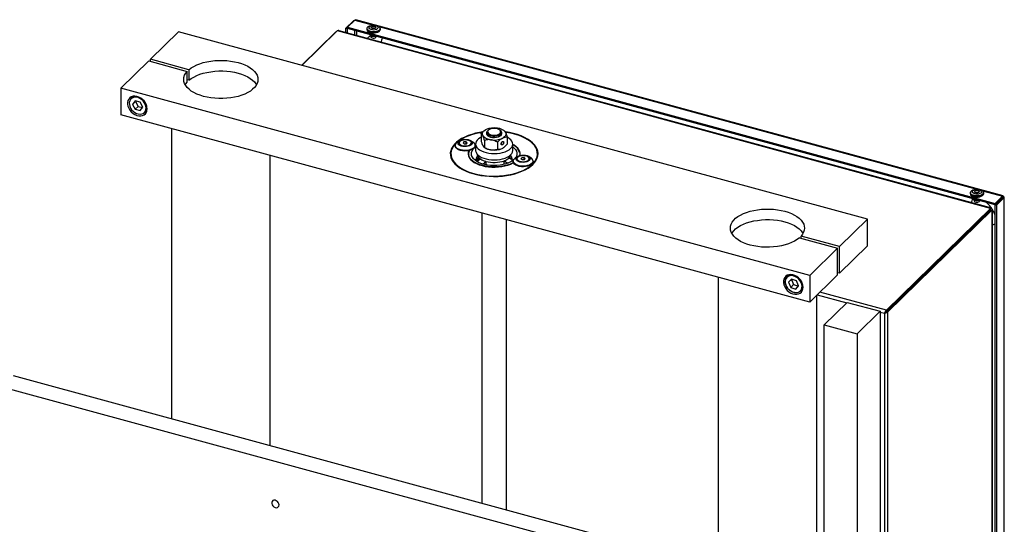
# Model space of a CAD drawing. Units: millimetres. Extents: x 20 to 410, y 10 to 287.
# Drawn here: x 316 to 356, y 147 to 167 of the extents above; entities that cross this region are included whole.
import ezdxf

# ---------------------------------------------------------------- set-up
doc = ezdxf.new("R2010")
doc.units = ezdxf.units.MM

msp = doc.modelspace()

# ---------------------------------------------------------------- linework, layer by layer
at = {"color": 7, "linetype": 'Continuous', "lineweight": 25}
for p, q in [((329.153335, 166.667123), (329.456687, 166.963203)), ((329.209527, 166.706311), (329.512879, 167.002392)), ((329.456687, 166.963203), (329.469235, 166.959793)), ((355.732381, 159.897986), (329.554182, 167.01266)), ((322.384227, 166.519207), (321.25249, 165.414598)), ((350.243398, 158.947682), (322.384227, 166.519207)), ((327.357425, 165.167599), (328.745986, 166.522877)), ((328.799364, 166.560103), (327.369344, 165.164359)), ((328.745986, 166.522877), (328.757905, 166.519637)), ((328.745986, 166.522877), (328.752892, 166.521916)), ((328.758639, 166.520354), (328.752892, 166.521916)), ((328.814214, 166.564683), (328.799364, 166.560103)), ((355.224112, 159.387039), (328.814214, 166.564683)), ((355.229955, 159.40963), (328.879184, 166.571205)), ((329.153335, 166.667123), (329.206401, 166.652701)), ((329.153335, 166.496697), (329.153335, 166.667123)), ((329.209527, 166.655753), (329.206401, 166.652701)), ((329.206401, 166.652701), (329.206401, 166.482275)), ((329.209527, 166.654881), (329.209527, 166.706311)), ((329.209527, 166.706311), (355.408583, 159.58597)), ((355.408583, 159.534539), (329.209527, 166.654881)), ((329.99226, 166.644109), (329.99226, 166.622679)), ((330.002851, 166.670348), (330.001112, 166.656959)), ((330.533408, 166.656959), (330.531669, 166.670348)), ((330.54226, 166.622679), (330.54226, 166.644109)), ((321.182486, 165.346272), (320.05075, 164.241662)), ((321.182486, 165.346272), (322.731877, 164.92518)), ((322.801882, 164.993507), (321.25249, 165.414598)), ((321.25249, 165.327246), (321.25249, 165.414598)), ((322.731877, 164.496597), (322.731877, 164.92518)), ((322.801882, 164.993507), (322.801882, 164.564923)), ((322.801882, 164.564923), (322.731877, 164.583949)), ((347.909921, 156.670137), (320.05075, 164.241662)), ((320.05075, 164.241662), (320.05075, 163.170203)), ((320.546515, 163.921073), (320.455673, 163.832409)), ((320.623795, 163.737878), (320.523832, 163.59242)), ((320.640506, 163.706297), (320.523832, 163.59242)), ((320.828027, 163.684781), (320.623795, 163.737878)), ((320.656386, 163.729405), (320.640506, 163.706297)), ((320.640506, 163.706297), (320.744775, 163.507743)), ((320.523832, 163.59242), (320.628101, 163.393866)), ((320.744775, 163.507743), (320.628101, 163.393866)), ((320.628101, 163.393866), (320.832334, 163.34077)), ((320.744775, 163.507743), (320.916417, 163.46312)), ((320.932297, 163.486227), (320.828027, 163.684781)), ((320.832334, 163.34077), (320.932297, 163.486227)), ((321.014456, 163.259904), (321.105297, 163.348568)), ((347.909921, 155.598678), (320.05075, 163.170203)), ((322.091847, 162.615477), (322.091847, 150.882629)), ((334.767115, 162.545366), (334.762073, 162.541911)), ((334.825134, 162.57838), (334.799888, 162.565478)), ((334.937243, 162.565218), (334.907268, 162.544679)), ((335.288961, 162.63192), (335.254643, 162.63673)), ((335.38688, 162.544679), (335.356904, 162.565218)), ((335.558672, 162.523687), (335.527033, 162.545366)), ((333.745406, 162.122132), (333.655478, 162.060515)), ((334.294961, 162.060515), (334.205034, 162.122132)), ((334.617838, 162.409742), (334.617838, 162.127991)), ((334.683247, 162.344727), (334.692318, 162.327015)), ((334.757728, 162.136595), (334.757728, 161.854844)), ((334.847074, 162.451839), (334.847074, 162.398266)), ((335.005187, 162.164613), (335.039504, 162.159803)), ((335.447074, 162.398266), (335.447074, 162.451839)), ((335.469013, 162.218153), (335.49426, 162.231055)), ((335.6109, 162.451806), (335.601829, 162.469518)), ((335.67631, 162.261387), (335.67631, 161.979636)), ((333.57522, 161.936729), (333.57522, 161.913157)), ((333.72522, 162.037446), (333.72522, 162.024589)), ((333.924643, 162.073653), (333.88905, 162.032991)), ((333.88905, 162.032991), (333.939627, 161.996784)), ((334.010813, 162.078109), (333.924643, 162.073653)), ((333.924643, 162.00751), (333.924643, 162.073653)), ((333.939627, 161.996784), (334.025796, 162.001239)), ((334.061389, 162.041902), (334.010813, 162.078109)), ((334.010813, 162.000464), (334.010813, 162.078109)), ((334.025796, 162.001239), (334.061389, 162.041902)), ((334.22522, 162.024589), (334.22522, 162.037446)), ((334.374465, 161.949376), (334.397074, 161.962023)), ((334.37522, 161.913157), (334.37522, 161.936729)), ((334.397074, 161.991112), (334.397074, 161.733962)), ((334.683247, 161.937572), (334.692318, 161.91986)), ((334.736712, 161.864844), (334.767115, 161.844013)), ((335.005187, 161.757459), (335.039504, 161.752649)), ((335.286963, 162.062418), (335.286963, 161.780667)), ((335.469013, 161.810999), (335.49426, 161.823901)), ((335.527033, 161.844013), (335.49426, 161.823901)), ((335.527033, 161.844013), (335.532437, 161.847716)), ((335.897074, 161.733962), (335.897074, 161.991112)), ((326.091847, 149.795514), (326.091847, 161.528362)), ((333.397074, 161.594672), (333.397074, 161.441779)), ((334.463093, 161.575492), (334.494945, 161.410061)), ((334.588463, 161.392942), (334.591024, 161.378439)), ((335.551094, 161.311594), (335.531388, 161.16283)), ((335.562615, 161.318344), (335.56247, 161.315993)), ((336.089114, 161.485162), (335.999186, 161.423546)), ((336.068928, 161.400477), (336.068928, 161.387619)), ((336.268351, 161.436683), (336.232758, 161.396021)), ((336.232758, 161.396021), (336.283335, 161.359814)), ((336.354521, 161.441139), (336.268351, 161.436683)), ((336.268351, 161.370541), (336.268351, 161.436683)), ((336.283335, 161.359814), (336.369504, 161.36427)), ((336.405097, 161.404932), (336.354521, 161.441139)), ((336.354521, 161.363495), (336.354521, 161.441139)), ((336.369504, 161.36427), (336.405097, 161.404932)), ((336.638669, 161.423546), (336.548742, 161.485162)), ((336.568928, 161.387619), (336.568928, 161.400477)), ((336.897074, 161.441779), (336.897074, 161.594672)), ((334.493425, 161.262395), (334.494075, 161.259179)), ((334.812404, 161.288549), (334.812245, 161.290889)), ((334.831533, 161.148293), (334.816172, 161.287465)), ((335.918928, 161.299759), (335.918928, 161.276187)), ((336.718928, 161.276187), (336.718928, 161.299759)), ((354.402537, 160.009918), (354.402537, 159.988489)), ((354.413128, 160.036158), (354.411389, 160.022769)), ((354.943685, 160.022769), (354.941946, 160.036158)), ((354.952537, 159.988489), (354.952537, 160.009918)), ((355.408583, 159.58597), (355.711935, 159.88205)), ((355.711935, 159.83062), (355.408583, 159.534539)), ((355.41171, 159.530659), (355.715062, 159.82674)), ((355.464775, 159.516237), (355.768127, 159.812318)), ((355.711935, 159.88205), (355.711935, 159.83062)), ((355.715062, 159.82674), (355.768127, 159.812318)), ((355.768127, 159.812318), (355.768127, 134.420512)), ((355.781996, 134.456763), (355.781996, 159.83391)), ((351.020132, 155.273911), (355.225152, 159.37814)), ((351.020132, 155.222481), (355.225152, 159.32671)), ((351.020444, 155.222093), (355.225465, 159.326322)), ((355.225152, 159.37814), (355.224112, 159.387039)), ((355.225152, 159.32671), (355.225152, 159.37814)), ((355.225465, 159.326322), (355.27853, 159.3119)), ((355.225465, 159.326322), (355.23237, 159.325361)), ((355.285435, 159.310939), (355.23237, 159.325361)), ((355.252872, 159.331468), (355.239718, 159.323403)), ((355.301039, 133.770525), (355.301039, 159.320075)), ((355.408583, 159.58597), (355.408583, 159.534539)), ((355.41171, 134.138853), (355.41171, 159.530659)), ((355.41171, 159.530659), (355.464775, 159.516237)), ((355.464775, 159.516237), (355.464775, 134.124431)), ((334.647074, 159.203235), (334.647074, 147.470387)), ((335.647074, 147.198609), (335.647074, 158.931457)), ((350.243398, 158.947682), (349.111661, 157.843072)), ((350.243398, 157.876223), (350.243398, 158.947682)), ((355.27853, 159.3119), (351.073509, 155.207671)), ((355.171681, 159.27452), (355.174278, 159.276362)), ((355.20228, 159.303693), (355.199682, 159.301851)), ((355.285435, 159.310939), (355.27853, 159.3119)), ((355.285435, 133.714787), (355.285435, 159.310939)), ((354.487908, 158.607137), (354.487908, 158.606444)), ((347.492266, 158.195837), (349.041657, 157.774746)), ((349.111661, 157.843072), (347.56227, 158.264164)), ((347.56227, 158.176812), (347.56227, 158.264164)), ((349.041657, 157.774746), (347.909921, 156.670137)), ((349.041657, 156.703287), (349.041657, 157.774746)), ((349.111661, 156.771613), (350.243398, 157.876223)), ((349.111661, 156.771613), (349.111661, 157.843072)), ((344.2023, 156.606329), (344.2023, 144.873481)), ((347.079058, 156.710096), (346.988217, 156.621432)), ((347.173425, 156.531056), (347.057057, 156.399999)), ((347.376976, 156.459404), (347.173425, 156.531056)), ((347.18528, 156.526883), (347.17373, 156.513876)), ((347.909921, 155.598678), (349.041657, 156.703287)), ((347.909921, 156.670137), (347.909921, 155.598678)), ((349.111661, 156.771613), (349.041657, 156.790639)), ((347.17373, 156.513876), (347.057057, 156.399999)), ((347.057057, 156.399999), (347.14424, 156.19729)), ((347.260913, 156.311167), (347.14424, 156.19729)), ((347.14424, 156.19729), (347.347791, 156.125638)), ((347.17373, 156.513876), (347.260913, 156.311167)), ((347.260913, 156.311167), (347.45261, 156.243688)), ((347.347791, 156.125638), (347.464159, 156.256695)), ((347.464159, 156.256695), (347.376976, 156.459404)), ((347.547, 156.048927), (347.637841, 156.137591)), ((348.2023, 143.786367), (348.2023, 155.884049)), ((349.432438, 155.588942), (348.499048, 154.677924)), ((349.432438, 155.588942), (350.759066, 155.228394)), ((350.759066, 155.228394), (349.825675, 154.317376)), ((350.759066, 155.228394), (350.759066, 143.091493)), ((350.938398, 155.152173), (350.961495, 155.174716)), ((350.961495, 155.174716), (350.974372, 155.186181)), ((351.020132, 155.273911), (351.020132, 155.222481)), ((351.073509, 155.207671), (351.020444, 155.222093)), ((348.499048, 143.705717), (348.499048, 154.677924)), ((348.499048, 154.677924), (349.825675, 154.317376)), ((349.825675, 154.317376), (349.825675, 143.345169)), ((351.085328, 143.002822), (315.708604, 152.617458)), ((350.618633, 142.547313), (315.241908, 152.161949))]:
    msp.add_line(p, q, dxfattribs=at)
at = {"color": 8, "linetype": 'Continuous', "lineweight": 25}
for p, q in [((329.512879, 167.002392), (330.265965, 166.79772)), ((329.509753, 166.39983), (329.509753, 166.573287)), ((329.590819, 166.377798), (329.590819, 166.551254)), ((330.486748, 166.737716), (354.676242, 160.163529)), ((354.897025, 160.103525), (355.711935, 159.88205)), ((355.689998, 159.80921), (355.689998, 159.802277)), ((354.546571, 158.664394), (354.546571, 158.663701)), ((348.211706, 155.893229), (349.410414, 155.567446)), ((351.020132, 155.273911), (348.327069, 156.005827)), ((350.759066, 155.200912), (350.938398, 155.152173)), ((350.938398, 155.152173), (350.938398, 143.042754)), ((351.073509, 143.006034), (351.073509, 155.207671))]:
    msp.add_line(p, q, dxfattribs=at)
at = {"color": 7, "linetype": 'Continuous', "lineweight": 25, "flags": 128}
for points in [[(330.060833, 166.575652), (330.024858, 166.606085), (330.005403, 166.640277), (330.003793, 166.675897), (330.020138, 166.710518), (330.053324, 166.741781), (330.101089, 166.767554), (330.160179, 166.786082), (330.226566, 166.796102), (330.295726, 166.796932), (330.362946, 166.788513), (330.423646, 166.771421), (330.473688, 166.74682), (330.509662, 166.716387), (330.529117, 166.682195), (330.530727, 166.646575), (330.514382, 166.611954), (330.481196, 166.580692), (330.433431, 166.554918), (330.374341, 166.53639), (330.307954, 166.52637), (330.238794, 166.525541), (330.171574, 166.533959), (330.110875, 166.551051), (330.060833, 166.575652)], [(330.053043, 166.555295), (330.104973, 166.529765), (330.167963, 166.512029), (330.23772, 166.503293), (330.30949, 166.504153), (330.378382, 166.514551), (330.439701, 166.533779), (330.489269, 166.560525), (330.523707, 166.592967), (330.540669, 166.628894), (330.538998, 166.665859), (330.524288, 166.69447)], [(330.053043, 166.533866), (330.104973, 166.508336), (330.167963, 166.490599), (330.23772, 166.481863), (330.30949, 166.482724), (330.378382, 166.493122), (330.439701, 166.512349), (330.489269, 166.539095), (330.523707, 166.571538), (330.540669, 166.607465), (330.54226, 166.622679)], [(330.536658, 166.631948), (330.535698, 166.607726), (330.519045, 166.572452), (330.485232, 166.540599), (330.436566, 166.51434), (330.376362, 166.495462), (330.308722, 166.485253), (330.238257, 166.484408), (330.169769, 166.492985), (330.107924, 166.5104), (330.056938, 166.535465)], [(330.125098, 166.632297), (330.096692, 166.657808), (330.084983, 166.686591), (330.091117, 166.715828), (330.114492, 166.742659), (330.152822, 166.764456), (330.202353, 166.779086), (330.258239, 166.785117), (330.315007, 166.781958), (330.367101, 166.769918), (330.409422, 166.750177), (330.437828, 166.724666), (330.449537, 166.695883), (330.443404, 166.666646), (330.420028, 166.639815), (330.381698, 166.618018), (330.332167, 166.603388), (330.276282, 166.597358), (330.219513, 166.600516), (330.167419, 166.612556), (330.125098, 166.632297)], [(330.1991, 166.669407), (330.183291, 166.684992), (330.180266, 166.702507), (330.190485, 166.719284), (330.212392, 166.732771), (330.242653, 166.740913), (330.276659, 166.742471), (330.309235, 166.737208), (330.33542, 166.725925), (330.351229, 166.71034), (330.354254, 166.692825), (330.344035, 166.676047), (330.322128, 166.662561), (330.291867, 166.654419), (330.257861, 166.652861), (330.225285, 166.658124), (330.1991, 166.669407)], [(330.168679, 166.307205), (330.185962, 166.291147), (330.217194, 166.277689), (330.256049, 166.271411), (330.296611, 166.27327), (330.332704, 166.282981), (330.358834, 166.299067), (330.365611, 166.306868)], [(322.801882, 164.993507), (322.892339, 165.063118), (322.996898, 165.127276), (323.114328, 165.185226), (323.24325, 165.236288), (323.382147, 165.279862), (323.529388, 165.315434), (323.68324, 165.342587), (323.841896, 165.361002), (324.00349, 165.370461), (324.166123, 165.370855), (324.327882, 165.362178), (324.486867, 165.344533), (324.641208, 165.318126), (324.789091, 165.283268), (324.928778, 165.240369), (325.058626, 165.189934), (325.177109, 165.132554), (325.282834, 165.068906), (325.374559, 164.999736), (325.451204, 164.925858), (325.51187, 164.848141), (325.555842, 164.767497), (325.582605, 164.684876), (325.591842, 164.601248), (325.583447, 164.517597), (325.557516, 164.434906), (325.514356, 164.354146), (325.454474, 164.276268), (325.378573, 164.202186), (325.287546, 164.132773), (325.182463, 164.068842), (325.064559, 164.011147), (324.935221, 163.960366), (324.795968, 163.917095), (324.648437, 163.881842), (324.494364, 163.855024), (324.335559, 163.836954), (324.173889, 163.827845), (324.011254, 163.827805), (323.849567, 163.836833), (323.690728, 163.854824), (323.536605, 163.881565), (323.389008, 163.916744), (323.249674, 163.959946), (323.12024, 164.010663), (323.002228, 164.068299), (322.897025, 164.132177), (322.805868, 164.201545), (322.729828, 164.275589), (322.669799, 164.353438), (322.626488, 164.434176), (322.600402, 164.516854), (322.591849, 164.600501), (322.60093, 164.684133), (322.627537, 164.766768), (322.671358, 164.847433), (322.731877, 164.92518)], [(322.801882, 164.564923), (322.892339, 164.634534), (322.996898, 164.698692), (323.114328, 164.756643), (323.24325, 164.807705), (323.382147, 164.851278), (323.529388, 164.88685), (323.68324, 164.914003), (323.841896, 164.932418), (324.00349, 164.941878), (324.166123, 164.942272), (324.327882, 164.933595), (324.486867, 164.915949), (324.641208, 164.889542), (324.789091, 164.854684), (324.928778, 164.811786), (325.058626, 164.76135), (325.177109, 164.703971), (325.282834, 164.640322), (325.374559, 164.571152), (325.451204, 164.497274), (325.51187, 164.419557), (325.532988, 164.384954)], [(322.650707, 164.384954), (322.671358, 164.418849), (322.731877, 164.496597)], [(321.112052, 163.417494), (321.103905, 163.497354), (321.079798, 163.578373), (321.040718, 163.657233), (320.988264, 163.730707), (320.924585, 163.795787), (320.852287, 163.849807), (320.77433, 163.890557), (320.693906, 163.916367), (320.614307, 163.926182), (320.538792, 163.919599), (320.470453, 163.896889), (320.412087, 163.85898), (320.366084, 163.807425), (320.334327, 163.744335), (320.318117, 163.672291), (320.318117, 163.594245), (320.334327, 163.513391), (320.366084, 163.433039), (320.412087, 163.356478), (320.470453, 163.286844), (320.538792, 163.226988), (320.614307, 163.179358), (320.693906, 163.145907), (320.77433, 163.128002), (320.852287, 163.126378), (320.924585, 163.1411), (320.988264, 163.171566), (321.040718, 163.216528), (321.079798, 163.274147), (321.103905, 163.342062), (321.112052, 163.417494)], [(320.455673, 163.832409), (320.475289, 163.8495), (320.532986, 163.882501), (320.600131, 163.899775), (320.673586, 163.900515), (320.749916, 163.884685), (320.825551, 163.853026), (320.896955, 163.807018), (320.96079, 163.748812), (321.014069, 163.68113), (321.054303, 163.607137), (321.07961, 163.530293), (321.088806, 163.454191)], [(321.06854, 163.450807), (321.059689, 163.524055), (321.035331, 163.598018), (320.996606, 163.669236), (320.945325, 163.73438), (320.883884, 163.790403), (320.815157, 163.834685), (320.742359, 163.865157), (320.668891, 163.880394), (320.598191, 163.879682), (320.533563, 163.863056), (320.499096, 163.845808)], [(334.683247, 162.344727), (334.674065, 162.374086), (334.671863, 162.403802), (334.676671, 162.433436), (334.688421, 162.462551), (334.706938, 162.490718), (334.731949, 162.517521), (334.763086, 162.542564), (334.799888, 162.565478)], [(335.38688, 162.544679), (335.40589, 162.529973), (335.435486, 162.494367), (335.44696, 162.45609), (335.439591, 162.417546), (335.413842, 162.381156), (335.371331, 162.349208), (335.314729, 162.323708), (335.247593, 162.306259), (335.174141, 162.297958), (335.098988, 162.299326), (335.026856, 162.310276), (334.962278, 162.330122), (334.909312, 162.357615), (334.871285, 162.391029), (334.850586, 162.428264), (334.848518, 162.46698), (334.865208, 162.504745), (334.899609, 162.539186), (334.907268, 162.544679)], [(334.962184, 162.579954), (334.920256, 162.552038), (334.893785, 162.519484), (334.884576, 162.484511), (334.893255, 162.449501), (334.919232, 162.416842), (334.960735, 162.388758), (335.014938, 162.367163), (335.078145, 162.35353), (335.14605, 162.348787), (335.214024, 162.353257), (335.277436, 162.366636), (335.331964, 162.388012), (335.373892, 162.415928), (335.400362, 162.448482), (335.409572, 162.483456), (335.400892, 162.518465), (335.374916, 162.551125), (335.333412, 162.579209), (335.27921, 162.600803), (335.216003, 162.614436), (335.148098, 162.61918), (335.080124, 162.614709), (335.016712, 162.60133), (334.962184, 162.579954)], [(334.680459, 162.476711), (334.559742, 162.457367), (334.395884, 162.422961), (334.23949, 162.380323), (334.092117, 162.329877), (333.955229, 162.272124), (333.830185, 162.207639), (333.71823, 162.137061), (333.620475, 162.061093), (333.537891, 161.980489), (333.471301, 161.896051), (333.421365, 161.808618), (333.388581, 161.719058), (333.373272, 161.628263), (333.375593, 161.537133), (333.395519, 161.446575), (333.432854, 161.357489), (333.487224, 161.270761), (333.558092, 161.187251), (333.644751, 161.107791), (333.746341, 161.033169), (333.861852, 160.964128), (333.990136, 160.901354), (334.129918, 160.84547), (334.27981, 160.797032), (334.43832, 160.756521), (334.603875, 160.72434), (334.774828, 160.700809), (334.94948, 160.686162), (335.126097, 160.680543), (335.302921, 160.68401), (335.478197, 160.696527), (335.650182, 160.717971), (335.817167, 160.748128), (335.977493, 160.786697), (336.129565, 160.833297), (336.271873, 160.887464), (336.403002, 160.94866), (336.521649, 161.016275), (336.626635, 161.089639), (336.716916, 161.168023), (336.716916, 161.168023)], [(334.663109, 162.460837), (334.58798, 162.448753), (334.423082, 162.415239), (334.265614, 162.373305), (334.117191, 162.323381), (333.979335, 162.26598), (333.853462, 162.20169), (333.740864, 162.131171), (333.642695, 162.055147), (333.559963, 161.974398), (333.493516, 161.889752), (333.444038, 161.802079), (333.412035, 161.712277), (333.397836, 161.621269), (333.401586, 161.529987), (333.423248, 161.43937), (333.462598, 161.350346), (333.519233, 161.263829), (333.592572, 161.180707), (333.681863, 161.101832), (333.786188, 161.028015), (333.904478, 160.960013), (334.035519, 160.898523), (334.177966, 160.844177), (334.330357, 160.797531)], [(333.687756, 162.035523), (333.697928, 162.072269), (333.725524, 162.106557), (333.768808, 162.136233), (333.825063, 162.159433), (333.890752, 162.174699), (333.961748, 162.181071), (334.033591, 162.17815), (334.101767, 162.166118), (334.161991, 162.145732), (334.210479, 162.118273), (334.244185, 162.085466), (334.260991, 162.049372), (334.259841, 162.01226), (334.240808, 161.976461), (334.205086, 161.944224), (334.154921, 161.917576), (334.093465, 161.89819), (334.024579, 161.887285), (333.952591, 161.885546), (333.882026, 161.893082), (333.817316, 161.90942), (333.762527, 161.933532), (333.721104, 161.963905), (333.695647, 161.998629), (333.687756, 162.035523)], [(333.715253, 162.035297), (333.725185, 162.069878), (333.752156, 162.101957), (333.794329, 162.129348), (333.848829, 162.150183), (333.911943, 162.163044), (333.979369, 162.167053), (334.046512, 162.161938), (334.108796, 162.148047), (334.161978, 162.126326), (334.202432, 162.098256), (334.227402, 162.06575), (334.235187, 162.031024), (334.225255, 161.996442), (334.198283, 161.964363), (334.15611, 161.936973), (334.10161, 161.916137), (334.038497, 161.903277), (333.971071, 161.899267), (333.903928, 161.904383), (333.841643, 161.918274), (333.788462, 161.939995), (333.748007, 161.968064), (333.723037, 162.00057), (333.715253, 162.035297)], [(334.077968, 162.154828), (334.012668, 162.164753), (333.944592, 162.165236), (333.878786, 162.156241), (333.820133, 162.138436), (333.772982, 162.113141), (333.74083, 162.082232), (333.726061, 162.048001), (333.729772, 162.012988), (333.751686, 161.979788), (333.790178, 161.950865), (333.842395, 161.928363), (333.904462, 161.913951), (333.971777, 161.908699), (334.039348, 161.912995), (334.102162, 161.926521), (334.155562, 161.948274), (334.195586, 161.97664), (334.219267, 162.009516), (334.224848, 162.044463), (334.211915, 162.07889), (334.181428, 162.110244), (334.135647, 162.136198), (334.077968, 162.154828)], [(334.330357, 160.797531), (334.491129, 160.759066), (334.658631, 160.729175), (334.831146, 160.708165), (335.006902, 160.696251), (335.184097, 160.693557), (335.360912, 160.70011), (335.535533, 160.715842), (335.706168, 160.740591), (335.871065, 160.774105), (336.028534, 160.816039), (336.176957, 160.865963), (336.314812, 160.923365), (336.440685, 160.987654), (336.553284, 161.058173), (336.651453, 161.134197), (336.734185, 161.214946), (336.800631, 161.299592), (336.85011, 161.387265), (336.882113, 161.477067), (336.896312, 161.568075), (336.892561, 161.659357), (336.8709, 161.749975), (336.831549, 161.838999), (336.774914, 161.925516), (336.701575, 162.008638), (336.612285, 162.087512), (336.507959, 162.161329), (336.389669, 162.229331), (336.258629, 162.290821), (336.116182, 162.345168), (335.963791, 162.391813), (335.803019, 162.430278), (335.635516, 162.46017), (335.600686, 162.465183)], [(334.617838, 162.264815), (334.579568, 162.243658), (334.511368, 162.19608), (334.458069, 162.143699), (334.420919, 162.087741), (334.40079, 162.029518), (334.398153, 161.970395), (334.41307, 161.911757), (334.445192, 161.85498), (334.493765, 161.801393), (334.557651, 161.752254), (334.635353, 161.708712), (334.725049, 161.67179), (334.824637, 161.642353), (334.931783, 161.62109), (335.043974, 161.608501), (335.158583, 161.604879)], [(335.436546, 162.357694), (335.407861, 162.321892), (335.36279, 162.290888), (335.304164, 162.266632), (335.235668, 162.250646), (335.161606, 162.243936), (335.08663, 162.246924), (335.015452, 162.25942), (334.952544, 162.280641), (334.901859, 162.309253), (334.866582, 162.343458), (334.84893, 162.381106), (334.847074, 162.398266)], [(335.158583, 161.604879), (335.272921, 161.61031), (335.38431, 161.624667), (335.490138, 161.647613), (335.587925, 161.678611), (335.675379, 161.716933), (335.75045, 161.761682), (335.811378, 161.811808), (335.856736, 161.866137), (335.885459, 161.923396), (335.896876, 161.982241), (335.890718, 162.041295), (335.867129, 162.099172), (335.826663, 162.154517), (335.770268, 162.206031), (335.699266, 162.252508), (335.678339, 162.26377)], [(335.447074, 162.398266), (335.447043, 162.396046), (335.436546, 162.357694)], [(335.6109, 162.451806), (335.620082, 162.422447), (335.622285, 162.392731), (335.617476, 162.363097), (335.605726, 162.333982), (335.587209, 162.305815), (335.562198, 162.279012), (335.531062, 162.253969), (335.49426, 162.231055)], [(336.716916, 161.168023), (336.791595, 161.250646), (336.849931, 161.336689), (336.891343, 161.425295), (336.915419, 161.515585), (336.921921, 161.606661), (336.910784, 161.697618), (336.882118, 161.787552), (336.836208, 161.875568), (336.773511, 161.960794), (336.69465, 162.04238), (336.600408, 162.119517), (336.491723, 162.191437), (336.369673, 162.257427), (336.235473, 162.31683), (336.090456, 162.369056), (335.936063, 162.413586), (335.773829, 162.449977), (335.605366, 162.477868), (335.596275, 162.479106)], [(334.294961, 162.060515), (334.32121, 162.040111), (334.356271, 161.999386), (334.373514, 161.955732), (334.372134, 161.91119), (334.352195, 161.867841), (334.314628, 161.827714), (334.261192, 161.792684), (334.194383, 161.764389), (334.117327, 161.744153), (334.033626, 161.732922), (333.947194, 161.73122), (333.862072, 161.739128), (333.782241, 161.756275), (333.711433, 161.78186), (333.65296, 161.814687), (333.609556, 161.85322), (333.583249, 161.895658), (333.575271, 161.940016), (333.575271, 161.940016)], [(334.37522, 161.913157), (334.372134, 161.887617), (334.352195, 161.844269), (334.314628, 161.804142), (334.261192, 161.769112), (334.194383, 161.740817), (334.117327, 161.720581), (334.033626, 161.70935), (333.947194, 161.707648), (333.862072, 161.715556), (333.782241, 161.732703), (333.711433, 161.758288), (333.65296, 161.791115), (333.609556, 161.829648), (333.583249, 161.872086), (333.575271, 161.916444), (333.575271, 161.916444)], [(334.126835, 161.722514), (334.123248, 161.714667), (334.101597, 161.644813), (334.097834, 161.574101), (334.112023, 161.503741), (334.143923, 161.434936), (334.192987, 161.368865), (334.258376, 161.306658), (334.33897, 161.249378), (334.433391, 161.198007), (334.540024, 161.153422), (334.657044, 161.116388)], [(334.129671, 161.692553), (334.130871, 161.695805), (334.144185, 161.726424)], [(334.542733, 161.235807), (334.451642, 161.282618), (334.374087, 161.335503), (334.311577, 161.393433), (334.26533, 161.455279), (334.236244, 161.519839), (334.224887, 161.585855), (334.231479, 161.652042), (334.255892, 161.717113), (334.297651, 161.779801), (334.355943, 161.838886), (334.397074, 161.871177)], [(334.397074, 161.973146), (334.376906, 161.962246), (334.372685, 161.959885)], [(334.397074, 161.733962), (334.398153, 161.713245), (334.41307, 161.654607), (334.445192, 161.59783), (334.493765, 161.544243), (334.557651, 161.495103), (334.635353, 161.451562), (334.725049, 161.41464), (334.824637, 161.385203), (334.931783, 161.36394), (335.043974, 161.35135), (335.158583, 161.347729)], [(335.158583, 161.347729), (335.272921, 161.35316), (335.38431, 161.367517), (335.490138, 161.390463), (335.587925, 161.421461), (335.675379, 161.459783), (335.75045, 161.504532), (335.811378, 161.554658), (335.856736, 161.608987), (335.885459, 161.666246), (335.896876, 161.725091), (335.897074, 161.733962)], [(335.428397, 161.99382), (335.43245, 162.020492), (335.44399, 162.047247), (335.461263, 162.070009), (335.481636, 162.085314), (335.50201, 162.090833), (335.519282, 162.085723), (335.530823, 162.070765), (335.534876, 162.048234), (335.530823, 162.021561), (335.519282, 161.994807), (335.50201, 161.972045), (335.481636, 161.956739), (335.461263, 161.951221), (335.44399, 161.95633), (335.43245, 161.971289), (335.428397, 161.99382)], [(336.18914, 161.528317), (336.192551, 161.544531), (336.196314, 161.615243), (336.182124, 161.685603), (336.150224, 161.754408), (336.10116, 161.820479), (336.035772, 161.882686), (335.955177, 161.939966), (335.897074, 161.973146)], [(335.897074, 161.871177), (335.953279, 161.825438), (336.007791, 161.765404), (336.045549, 161.702047), (336.06582, 161.6366), (336.068208, 161.570336), (336.052668, 161.504547), (336.019501, 161.440511), (336.015623, 161.434808)], [(334.468919, 161.191976), (334.372666, 161.24101), (334.289662, 161.296096), (334.221329, 161.356291), (334.168836, 161.420564), (334.133081, 161.487817), (334.118674, 161.534568)], [(334.494176, 161.259127), (334.492176, 161.273977), (334.497023, 161.300338), (334.512069, 161.326031), (334.536331, 161.349377), (334.568223, 161.368849), (334.605658, 161.383174)], [(334.574049, 161.371583), (334.538797, 161.377379), (334.508572, 161.390792), (334.495038, 161.409603), (334.494945, 161.410061)], [(335.927082, 161.341145), (335.903201, 161.32263), (335.822332, 161.271079), (335.728319, 161.225826), (335.622993, 161.187752), (335.508404, 161.157599), (335.386782, 161.135952), (335.260495, 161.123234), (335.131999, 161.119692), (335.003797, 161.125395), (334.878384, 161.140232), (334.758201, 161.163914), (334.645586, 161.195981), (334.542733, 161.235807)], [(335.741797, 161.424744), (335.781168, 161.41323), (335.816325, 161.396211), (335.844968, 161.374801), (335.865224, 161.350399), (335.875769, 161.324602), (335.876726, 161.304084)], [(336.718877, 161.296472), (336.708154, 161.252267), (336.679232, 161.210283), (336.633462, 161.172483), (336.572985, 161.140634), (336.500628, 161.116226), (336.419775, 161.100399), (336.334207, 161.093895), (336.247925, 161.097016), (336.164962, 161.109617), (336.089199, 161.131109), (336.024177, 161.160487), (335.972938, 161.196378), (335.937877, 161.237102), (335.920633, 161.280756), (335.922013, 161.325299), (335.941953, 161.368647), (335.979519, 161.408775), (335.999186, 161.423546)], [(336.606391, 161.393828), (336.596219, 161.357082), (336.568624, 161.322794), (336.525339, 161.293118), (336.469085, 161.269918), (336.403396, 161.254652), (336.332399, 161.24828), (336.260556, 161.251201), (336.192381, 161.263233), (336.132157, 161.283619), (336.083668, 161.311078), (336.049962, 161.343885), (336.033156, 161.379979), (336.034306, 161.417091), (336.05334, 161.45289), (336.089062, 161.485127), (336.139227, 161.511775), (336.200683, 161.531161), (336.269569, 161.542066), (336.341556, 161.543805), (336.412122, 161.536269), (336.476832, 161.519931), (336.53162, 161.495819), (336.573044, 161.465446), (336.598501, 161.430722), (336.606391, 161.393828)], [(336.578895, 161.394054), (336.568963, 161.359473), (336.541991, 161.327394), (336.499818, 161.300003), (336.445318, 161.279168), (336.382205, 161.266307), (336.314779, 161.262298), (336.247636, 161.267413), (336.185351, 161.281304), (336.13217, 161.303025), (336.091715, 161.331095), (336.066745, 161.363601), (336.058961, 161.398327), (336.068893, 161.432909), (336.095864, 161.464988), (336.138037, 161.492378), (336.192537, 161.513214), (336.255651, 161.526074), (336.323077, 161.530084), (336.39022, 161.524968), (336.452504, 161.511077), (336.505686, 161.489356), (336.54614, 161.461287), (336.57111, 161.428781), (336.578895, 161.394054)], [(336.21618, 161.283094), (336.281479, 161.27317), (336.349556, 161.272687), (336.415361, 161.281682), (336.474015, 161.299487), (336.521166, 161.324782), (336.553318, 161.355691), (336.568086, 161.389922), (336.564376, 161.424935), (336.542462, 161.458135), (336.503969, 161.487058), (336.451753, 161.50956), (336.389685, 161.523971), (336.32237, 161.529224), (336.2548, 161.524928), (336.191985, 161.511402), (336.138586, 161.489649), (336.098561, 161.461283), (336.07488, 161.428407), (336.069299, 161.393459), (336.082232, 161.359032), (336.11272, 161.327679), (336.1585, 161.301725), (336.21618, 161.283094)], [(336.182068, 161.596498), (336.180213, 161.562719), (336.172868, 161.523732)], [(335.924268, 161.242635), (335.833745, 161.195822), (335.72679, 161.153072), (335.609915, 161.117878), (335.485122, 161.090843), (335.354544, 161.072427), (335.220417, 161.062948), (335.085034, 161.062566), (334.950713, 161.071289), (334.819752, 161.088967), (334.694391, 161.115298), (334.576776, 161.149831), (334.468919, 161.191976)], [(334.657044, 161.116388), (334.782448, 161.087537), (334.91409, 161.067363), (335.04972, 161.056212), (335.187015, 161.054274), (335.323626, 161.061582), (335.457217, 161.078011), (335.585501, 161.103281), (335.706284, 161.136959), (335.817498, 161.178468), (335.917241, 161.227099), (335.927794, 161.233052)], [(336.718877, 161.2729), (336.708154, 161.228695), (336.679232, 161.186711), (336.633462, 161.148911), (336.572985, 161.117062), (336.500628, 161.092654), (336.419775, 161.076827), (336.334207, 161.070322), (336.247925, 161.073444), (336.164962, 161.086045), (336.089199, 161.107537), (336.024177, 161.136915), (335.972938, 161.172806), (335.937877, 161.21353), (335.920633, 161.257184), (335.918928, 161.276187)], [(354.471109, 159.941462), (354.435135, 159.971895), (354.41568, 160.006087), (354.41407, 160.041707), (354.430415, 160.076328), (354.463601, 160.107591), (354.511366, 160.133364), (354.570456, 160.151892), (354.636843, 160.161912), (354.706003, 160.162741), (354.773223, 160.154323), (354.833922, 160.137231), (354.883964, 160.11263), (354.919939, 160.082197), (354.939394, 160.048005), (354.941003, 160.012385), (354.924659, 159.977764), (354.891473, 159.946502), (354.843707, 159.920728), (354.784618, 159.9022), (354.718231, 159.89218), (354.649071, 159.891351), (354.581851, 159.899769), (354.521151, 159.916861), (354.471109, 159.941462)], [(354.535374, 159.998107), (354.506969, 160.023617), (354.49526, 160.0524), (354.501393, 160.081638), (354.524769, 160.108469), (354.563099, 160.130266), (354.61263, 160.144896), (354.668515, 160.150926), (354.725283, 160.147767), (354.777378, 160.135728), (354.819699, 160.115987), (354.848105, 160.090476), (354.859814, 160.061693), (354.85368, 160.032456), (354.830305, 160.005625), (354.791975, 159.983828), (354.742443, 159.969198), (354.686558, 159.963167), (354.62979, 159.966326), (354.577696, 159.978366), (354.535374, 159.998107)], [(354.46332, 159.921105), (354.51525, 159.895575), (354.57824, 159.877838), (354.647997, 159.869102), (354.719767, 159.869963), (354.788659, 159.880361), (354.849978, 159.899588), (354.899546, 159.926334), (354.933984, 159.958777), (354.950946, 159.994704), (354.949275, 160.031668), (354.934554, 160.060295)], [(354.46332, 159.899675), (354.51525, 159.874146), (354.57824, 159.856409), (354.647997, 159.847673), (354.719767, 159.848534), (354.788659, 159.858932), (354.849978, 159.878159), (354.899546, 159.904905), (354.933984, 159.937347), (354.950946, 159.973275), (354.952537, 159.988489)], [(354.946934, 159.997757), (354.945975, 159.973536), (354.929321, 159.938262), (354.895509, 159.906409), (354.846843, 159.880149), (354.786638, 159.861272), (354.718999, 159.851063), (354.648534, 159.850218), (354.580045, 159.858795), (354.518201, 159.876209), (354.467214, 159.901275)], [(354.609377, 160.035217), (354.593568, 160.050802), (354.590543, 160.068317), (354.600762, 160.085094), (354.622669, 160.098581), (354.652929, 160.106723), (354.686936, 160.108281), (354.719511, 160.103018), (354.745697, 160.091735), (354.761505, 160.076149), (354.76453, 160.058635), (354.754312, 160.041857), (354.732404, 160.028371), (354.702144, 160.020229), (354.668138, 160.018671), (354.635562, 160.023934), (354.609377, 160.035217)], [(347.492266, 158.195837), (347.401808, 158.126226), (347.29725, 158.062069), (347.179819, 158.004118), (347.050897, 157.953056), (346.912, 157.909483), (346.76476, 157.87391), (346.610907, 157.846757), (346.452252, 157.828343), (346.290658, 157.818883), (346.128025, 157.818489), (345.966265, 157.827166), (345.80728, 157.844812), (345.652939, 157.871218), (345.505056, 157.906076), (345.365369, 157.948975), (345.235521, 157.99941), (345.117038, 158.05679), (345.011313, 158.120439), (344.919589, 158.189608), (344.842943, 158.263486), (344.782278, 158.341204), (344.738305, 158.421847), (344.711543, 158.504468), (344.702305, 158.588096), (344.710701, 158.671747), (344.736631, 158.754438), (344.779791, 158.835198), (344.839674, 158.913076), (344.915574, 158.987158), (345.006601, 159.056572), (345.111684, 159.120502), (345.229588, 159.178197), (345.358927, 159.228978), (345.49818, 159.27225), (345.64571, 159.307502), (345.799783, 159.33432), (345.958588, 159.35239), (346.120259, 159.361499), (346.282893, 159.36154), (346.44458, 159.352511), (346.603419, 159.334521), (346.757543, 159.307779), (346.905139, 159.2726), (347.044473, 159.229398), (347.173907, 159.178681), (347.291919, 159.121045), (347.397123, 159.057167), (347.48828, 158.987799), (347.56432, 158.913755), (347.624348, 158.835907), (347.66766, 158.755169), (347.693746, 158.67249), (347.702298, 158.588843), (347.693218, 158.505211), (347.666611, 158.422576), (347.62279, 158.341911), (347.56227, 158.264164)], [(354.578956, 159.673015), (354.596238, 159.656957), (354.627471, 159.643499), (354.666326, 159.637221), (354.706887, 159.639079), (354.742981, 159.648791), (354.769111, 159.664877), (354.775888, 159.672678)], [(344.76116, 158.375807), (344.779791, 158.406614), (344.839674, 158.484493), (344.915574, 158.558574), (345.006601, 158.627988), (345.111684, 158.691918), (345.229588, 158.749613), (345.358927, 158.800395), (345.49818, 158.843666), (345.64571, 158.878918), (345.799783, 158.905737), (345.958588, 158.923807), (346.120259, 158.932915), (346.282893, 158.932956), (346.44458, 158.923928), (346.603419, 158.905937), (346.757543, 158.879195), (346.905139, 158.844016), (347.044473, 158.800815), (347.173907, 158.750098), (347.291919, 158.692461), (347.397123, 158.628584), (347.48828, 158.559215), (347.56432, 158.485171), (347.624348, 158.407323), (347.643441, 158.375807)], [(347.644595, 156.206517), (347.636448, 156.286377), (347.612341, 156.367396), (347.573261, 156.446257), (347.520808, 156.519731), (347.457129, 156.58481), (347.38483, 156.63883), (347.306874, 156.67958), (347.226449, 156.70539), (347.14685, 156.715205), (347.071335, 156.708623), (347.002996, 156.685912), (346.94463, 156.648003), (346.898628, 156.596448), (346.866871, 156.533358), (346.850661, 156.461314), (346.850661, 156.383268), (346.866871, 156.302414), (346.898628, 156.222062), (346.94463, 156.145502), (347.002996, 156.075868), (347.071335, 156.016011), (347.14685, 155.968382), (347.226449, 155.93493), (347.306874, 155.917025), (347.38483, 155.915401), (347.457129, 155.930123), (347.520808, 155.960589), (347.573261, 156.005551), (347.612341, 156.06317), (347.636448, 156.131085), (347.644595, 156.206517)], [(347.543559, 156.067864), (347.573215, 156.112573), (347.594922, 156.174863), (347.600996, 156.244329), (347.591154, 156.317724), (347.565857, 156.391616), (347.526286, 156.462549), (347.474292, 156.527208), (347.412307, 156.582567), (347.343228, 156.62604), (347.270286, 156.655593), (347.196892, 156.669844), (347.126477, 156.668127), (347.062334, 156.650522), (347.03556, 156.637164)], [(347.547, 156.048927), (347.503495, 156.015549), (347.441305, 155.989279), (347.370992, 155.979183), (347.295845, 155.985732), (347.219378, 156.008622), (347.145167, 156.046781), (347.07668, 156.098425), (347.017121, 156.161139), (346.969274, 156.231992), (346.935378, 156.307669), (346.917016, 156.384633), (346.915047, 156.459284)], [(346.921268, 156.447798), (346.923163, 156.375946), (346.940836, 156.301868), (346.973462, 156.229029), (347.019514, 156.160833), (347.076839, 156.10047), (347.142758, 156.050763), (347.214187, 156.014035), (347.287786, 155.992004), (347.360115, 155.9857), (347.427791, 155.995418), (347.487649, 156.020703), (347.492863, 156.023902)], [(326.447486, 147.402178), (326.439339, 147.451707), (326.415783, 147.500296), (326.379369, 147.542681), (326.334044, 147.574269), (326.284719, 147.591635), (326.236739, 147.5929), (326.195305, 147.577924), (326.164905, 147.548332), (326.148834, 147.50733), (326.148834, 147.459361), (326.164905, 147.409623), (326.195305, 147.363507), (326.236739, 147.326009), (326.284719, 147.301194), (326.334044, 147.29175), (326.379369, 147.2987), (326.415783, 147.321292), (326.439339, 147.357077), (326.447486, 147.402178)]]:
    msp.add_lwpolyline(points, dxfattribs=at)
at = {"color": 8, "linetype": 'Continuous', "lineweight": 25, "flags": 128}
for points in [[(330.119332, 166.408539), (330.125291, 166.396397), (330.150414, 166.372893)], [(330.119514, 166.407207), (330.125456, 166.395107), (330.15055, 166.37163), (330.189721, 166.35399), (330.238245, 166.344313), (330.290268, 166.343767), (330.330816, 166.350139)], [(320.499096, 163.845808), (320.47803, 163.831292), (320.434188, 163.785876), (320.404088, 163.728931), (320.389136, 163.663121), (320.390033, 163.591522), (320.406735, 163.517483), (320.438462, 163.444464), (320.483731, 163.375881), (320.540424, 163.314941), (320.605892, 163.264492), (320.677072, 163.226895), (320.750636, 163.203906), (320.823145, 163.196601), (320.891208, 163.205321), (320.951643, 163.229659), (321.001623, 163.268476), (321.038812, 163.319958), (321.061471, 163.381697), (321.06854, 163.450807), (321.06854, 163.450807)], [(334.387557, 161.325146), (334.429543, 161.372571), (334.492293, 161.423837)], [(336.177484, 161.644819), (336.179472, 161.632446), (336.182068, 161.596498)], [(354.529609, 159.774349), (354.535568, 159.762207), (354.560691, 159.738703)], [(354.52979, 159.773017), (354.535733, 159.760917), (354.560827, 159.73744), (354.599998, 159.719799), (354.648521, 159.710123), (354.700544, 159.709577), (354.741093, 159.715949)], [(346.988217, 156.621432), (347.004599, 156.635965), (347.061609, 156.669907), (347.128251, 156.688198), (347.20141, 156.689981), (347.277664, 156.675175), (347.353447, 156.644471), (347.425217, 156.599305), (347.489618, 156.541788), (347.543637, 156.474611), (347.58475, 156.400914), (347.611033, 156.324143), (347.621258, 156.247889), (347.614947, 156.175716), (347.592395, 156.110999), (347.554656, 156.056765), (347.547, 156.048927)], [(347.492863, 156.023902), (347.536892, 156.060373), (347.543559, 156.067864)]]:
    msp.add_lwpolyline(points, dxfattribs=at)
at = {"color": 7, "linetype": 'Continuous', "lineweight": 25}
for centre, radius, start, end in [((330.100733, 166.631711), 0.108849, 184.7592928, 244.0149519), ((330.087872, 166.642181), 0.093607, 146.040879, 248.1562573), ((320.831194, 163.441404), 0.257929, 315.276757, 2.8415234), ((335.145681, 161.828827), 0.815217, 82.3188317, 113.1539964), ((335.257616, 162.18896), 0.444067, 39.1824666, 85.9523371), ((335.036532, 162.607573), 0.444067, 219.1824666, 265.9523371), ((335.148467, 162.967706), 0.815217, 262.3188317, 293.1539964), ((333.734812, 161.920765), 0.160699, 119.5827523, 173.1195565), ((333.822198, 162.033059), 0.097348, 184.9915739, 238.618888), ((334.126796, 162.033955), 0.098869, 301.8262688, 354.5637752), ((335.079297, 162.331996), 0.579297, 237.3913673, 262.6499719), ((335.148467, 162.560551), 0.815217, 262.3188317, 293.1539964), ((335.386667, 162.070323), 0.084958, 299.4450555, 5.6897601), ((335.394103, 162.066463), 0.070096, 300.1067241, 5.0280818), ((335.686736, 161.493539), 0.513536, 17.1326572, 65.8210799), ((334.872982, 160.686637), 0.753176, 114.3526417, 126.0173796), ((334.735232, 161.622119), 0.273822, 190.5023163, 241.7308894), ((335.144809, 162.467342), 1.224764, 254.2522372, 289.9386766), ((335.729471, 161.427312), 0.199286, 213.1472454, 271.2006592), ((335.589801, 161.609881), 0.241308, 309.0689449, 351.0182711), ((336.166996, 161.396763), 0.098493, 185.3270397, 238.2912612), ((336.47714, 161.392868), 0.091937, 299.655909, 356.7270089), ((336.553483, 161.280927), 0.166123, 5.3692094, 59.1501027), ((334.656337, 161.359814), 0.170464, 273.0121905, 336.1502326), ((354.51101, 159.99752), 0.108849, 184.7592928, 244.0149519), ((354.498148, 160.00799), 0.093606, 146.0275847, 248.1563909), ((354.511517, 159.994727), 0.103422, 178.3209474, 244.6361953), ((347.16695, 156.443195), 0.252416, 135.079546, 176.3453875)]:
    msp.add_arc(centre, radius, start, end, dxfattribs=at)
at = {"color": 8, "linetype": 'Continuous', "lineweight": 25}
for centre, radius, start, end in [((330.268289, 166.594413), 0.25093, 241.981781, 283.8629033), ((334.392299, 161.594896), 0.280197, 159.6025725, 192.4334812), ((335.534883, 161.038712), 0.469267, 37.6175038, 60.464034), ((354.678566, 159.960223), 0.25093, 241.981781, 283.8629033), ((347.156477, 156.435011), 0.235557, 120.8856584, 176.8882595)]:
    msp.add_arc(centre, radius, start, end, dxfattribs=at)
at = {"color": 7, "linetype": 'Continuous', "lineweight": 25}
for major_axis, ratio, start_param, end_param in [((0.67851, 0.117995), 0.624525235, 3.688023155, 4.091437522), ((0.677858, -0.131193), 0.60570669, 5.483698355, 5.887112723)]:
    msp.add_ellipse((335.147074, 161.704183), major_axis=major_axis, ratio=ratio, start_param=start_param, end_param=end_param, dxfattribs=at)
for points, knots in [([(329.485134, 166.975312), (329.477613, 166.97354), (329.466393, 166.970896), (329.459094, 166.965111), (329.456687, 166.963203)], [0, 0, 0, 0, 0.6703312367, 1, 1, 1, 1]), ([(329.512879, 167.002392), (329.520406, 167.007331), (329.533907, 167.016188), (329.547796, 167.013018), (329.553942, 167.011615)], [0, 0, 0, 0, 0.557534981, 1, 1, 1, 1]), ([(328.879047, 166.570546), (328.867354, 166.57266), (328.846524, 166.576425), (328.824065, 166.568263), (328.814214, 166.564683)], [0, 0, 0, 0, 0.56141538, 1, 1, 1, 1]), ([(330.152268, 166.357269), (330.151996, 166.357168), (330.11031, 166.341751), (330.063685, 166.309838), (330.025842, 166.270508), (330.017498, 166.261836)], [0, 0, 0, 0, 0.005087763, 0.780619702, 1, 1, 1, 1]), ([(330.121052, 166.407185), (330.122651, 166.400928), (330.130775, 166.369129), (330.14835, 166.334721), (330.166623, 166.311426), (330.169555, 166.307688)], [0, 0, 0, 0, 0.170601387, 0.866909561, 1, 1, 1, 1]), ([(330.365172, 166.306631), (330.365772, 166.307358), (330.372743, 166.31581), (330.377628, 166.326465), (330.382092, 166.336203)], [0, 0, 0, 0, 0.086026598, 1, 1, 1, 1]), ([(334.617838, 162.409742), (334.650875, 162.445776), (334.697521, 162.496653), (334.748506, 162.530227), (334.763381, 162.540023)], [0, 0, 0, 0, 0.708257546, 1, 1, 1, 1]), ([(335.557043, 162.521274), (335.562241, 162.518738), (335.576457, 162.511804), (335.591981, 162.485931), (335.601829, 162.469518)], [0, 0, 0, 0, 0.365648797, 1, 1, 1, 1]), ([(334.683247, 162.344727), (334.681683, 162.347518), (334.66582, 162.37583), (334.64328, 162.400321), (334.624086, 162.407429), (334.617838, 162.409742)], [0, 0, 0, 0, 0.068704675, 0.69683192, 1, 1, 1, 1]), ([(334.617838, 162.127991), (334.629759, 162.086198), (334.65064, 162.012987), (334.673456, 161.960217), (334.683247, 161.937572)], [0, 0, 0, 0, 0.570870246, 1, 1, 1, 1]), ([(334.757728, 162.136595), (334.745807, 162.178389), (334.724926, 162.251599), (334.702109, 162.304369), (334.692318, 162.327015)], [0, 0, 0, 0, 0.570870246, 1, 1, 1, 1]), ([(335.005187, 162.164613), (334.968592, 162.166284), (334.882272, 162.170227), (334.803249, 162.148888), (334.757728, 162.136595)], [0, 0, 0, 0, 0.42394269, 1, 1, 1, 1]), ([(335.286963, 162.062418), (335.279353, 162.066798), (335.243957, 162.087169), (335.177912, 162.11989), (335.10175, 162.147326), (335.054862, 162.156725), (335.039504, 162.159803)], [0, 0, 0, 0, 0.09811564, 0.456337918, 0.821933685, 1, 1, 1, 1]), ([(335.469013, 162.218153), (335.46466, 162.215666), (335.420509, 162.190441), (335.357773, 162.13886), (335.304353, 162.081191), (335.286963, 162.062418)], [0, 0, 0, 0, 0.068704675, 0.69683192, 1, 1, 1, 1]), ([(335.67631, 162.261387), (335.643132, 162.26295), (335.585014, 162.265687), (335.521511, 162.241454), (335.49426, 162.231055)], [0, 0, 0, 0, 0.570870246, 1, 1, 1, 1]), ([(335.6109, 162.451806), (335.612464, 162.44849), (335.628327, 162.414854), (335.650868, 162.35132), (335.670061, 162.283473), (335.67631, 162.261387)], [0, 0, 0, 0, 0.068704675, 0.69683192, 1, 1, 1, 1]), ([(334.692318, 161.91986), (334.693882, 161.917069), (334.709745, 161.888757), (334.732286, 161.864265), (334.75148, 161.857158), (334.757728, 161.854844)], [0, 0, 0, 0, 0.068704675, 0.69683192, 1, 1, 1, 1]), ([(334.757728, 161.854844), (334.765338, 161.850464), (334.800734, 161.830092), (334.866779, 161.797372), (334.942941, 161.769936), (334.989829, 161.760537), (335.005187, 161.757459)], [0, 0, 0, 0, 0.09811564, 0.456337918, 0.821933685, 1, 1, 1, 1]), ([(335.039504, 161.752649), (335.076099, 161.750977), (335.162419, 161.747035), (335.241442, 161.768374), (335.286963, 161.780667)], [0, 0, 0, 0, 0.42394269, 1, 1, 1, 1]), ([(335.286963, 161.780667), (335.320141, 161.779104), (335.378259, 161.776367), (335.441762, 161.8006), (335.469013, 161.810999)], [0, 0, 0, 0, 0.570870246, 1, 1, 1, 1]), ([(335.49426, 161.823901), (335.498613, 161.826388), (335.542764, 161.851612), (335.6055, 161.903194), (335.65892, 161.960863), (335.67631, 161.979636)], [0, 0, 0, 0, 0.068704675, 0.69683192, 1, 1, 1, 1]), ([(334.402962, 161.318139), (334.408124, 161.324441), (334.426664, 161.347075), (334.461083, 161.375864), (334.494745, 161.396269), (334.504764, 161.402342)], [0, 0, 0, 0, 0.213233184, 0.765834529, 1, 1, 1, 1]), ([(334.475558, 161.275376), (334.470272, 161.282519), (334.45238, 161.306696), (334.43785, 161.350444), (334.431944, 161.405126), (334.443748, 161.459545), (334.462043, 161.501221), (334.480864, 161.523405), (334.485517, 161.528888)], [0, 0, 0, 0, 0.088328434, 0.298945656, 0.509571712, 0.720207176, 0.930840746, 1, 1, 1, 1]), ([(335.746883, 161.428454), (335.747931, 161.427963), (335.755987, 161.424192), (335.762301, 161.419729), (335.767793, 161.415847)], [0, 0, 0, 0, 0.130118423, 1, 1, 1, 1]), ([(335.809007, 161.528263), (335.817846, 161.516593), (335.839559, 161.487926), (335.855958, 161.439513), (335.862622, 161.395193), (335.856482, 161.369393), (335.854649, 161.361689)], [0, 0, 0, 0, 0.2205863284, 0.5418903934, 0.8632079349, 1, 1, 1, 1]), ([(335.865477, 161.345108), (335.868554, 161.342652), (335.879068, 161.334261), (335.885763, 161.325346), (335.890498, 161.319041)], [0, 0, 0, 0, 0.292689104, 1, 1, 1, 1]), ([(354.531329, 159.772995), (354.532927, 159.766737), (354.541051, 159.734939), (354.558627, 159.70053), (354.5769, 159.677235), (354.579832, 159.673497)], [0, 0, 0, 0, 0.170601387, 0.866909561, 1, 1, 1, 1]), ([(355.721393, 159.855098), (355.724844, 159.862589), (355.732988, 159.880269), (355.736694, 159.895707), (355.731797, 159.899925), (355.721268, 159.892449), (355.713881, 159.884218), (355.711935, 159.88205)], [0, 0, 0, 0, 0.188911319, 0.445852641, 0.695996023, 0.919919388, 1, 1, 1, 1]), ([(355.711935, 159.83062), (355.713872, 159.833325), (355.717201, 159.83797), (355.717123, 159.838855), (355.717091, 159.839225)], [0, 0, 0, 0, 0.582115637, 1, 1, 1, 1]), ([(355.713998, 159.833649), (355.715508, 159.834426), (355.719969, 159.836719), (355.722724, 159.835421), (355.721331, 159.831233), (355.716805, 159.827989), (355.715062, 159.82674)], [0, 0, 0, 0, 0.162957179, 0.481476432, 0.800237213, 1, 1, 1, 1]), ([(355.717398, 159.838957), (355.718748, 159.844697), (355.721047, 159.854481), (355.723766, 159.863059), (355.725189, 159.867291), (355.725653, 159.86858), (355.725496, 159.868365), (355.725456, 159.868311)], [0, 0, 0, 0, 0.405004221, 0.69029379, 0.822501901, 0.954974119, 1, 1, 1, 1]), ([(355.768127, 159.812318), (355.773223, 159.817494), (355.783418, 159.827849), (355.782006, 159.842473), (355.768862, 159.850019), (355.746746, 159.851771), (355.7271, 159.8488), (355.718, 159.847424)], [0, 0, 0, 0, 0.203977179, 0.408031798, 0.611498635, 0.820037619, 1, 1, 1, 1]), ([(354.775449, 159.672441), (354.776049, 159.673168), (354.78302, 159.68162), (354.787905, 159.692275), (354.792369, 159.702013)], [0, 0, 0, 0, 0.086026598, 1, 1, 1, 1]), ([(355.41171, 159.109298), (355.394736, 159.154906), (355.358953, 159.251056), (355.276815, 159.390036), (355.179678, 159.519917), (355.10344, 159.592767), (355.067311, 159.62729)], [0, 0, 0, 0, 0.24065462, 0.507354944, 0.766538915, 1, 1, 1, 1]), ([(355.224112, 159.387039), (355.225888, 159.395205), (355.228789, 159.408552), (355.229263, 159.407872), (355.229447, 159.407608)], [0, 0, 0, 0, 0.611873413, 1, 1, 1, 1]), ([(355.225001, 159.379429), (355.225093, 159.381509), (355.225414, 159.388836), (355.226819, 159.396393), (355.227869, 159.4017), (355.227658, 159.401096), (355.227593, 159.400912)], [0, 0, 0, 0, 0.130502436, 0.459762251, 0.835191631, 1, 1, 1, 1]), ([(355.23447, 159.32479), (355.23476, 159.324904), (355.23715, 159.325839), (355.243467, 159.328185), (355.249116, 159.330157), (355.252872, 159.331468)], [0, 0, 0, 0, 0.04411978, 0.36453381, 1, 1, 1, 1]), ([(355.256514, 159.320058), (355.256431, 159.3201), (355.256207, 159.320213), (355.250555, 159.320771), (355.242959, 159.322606), (355.238871, 159.323594)], [0, 0, 0, 0, 0.2139041, 0.576861486, 1, 1, 1, 1]), ([(355.252872, 159.331468), (355.264343, 159.331172), (355.287289, 159.33058), (355.302403, 159.323276), (355.301358, 159.31569), (355.290126, 159.312339), (355.285435, 159.310939)], [0, 0, 0, 0, 0.268941218, 0.537985005, 0.807029226, 1, 1, 1, 1]), ([(350.938398, 155.152173), (350.941776, 155.159991), (350.949276, 155.177346), (350.965539, 155.208263), (350.985598, 155.238901), (351.004544, 155.261362), (351.0158, 155.270423), (351.020132, 155.273911)], [0, 0, 0, 0, 0.189126407, 0.419856596, 0.644585437, 0.863219381, 1, 1, 1, 1]), ([(351.073509, 155.207671), (351.067777, 155.202262), (351.05588, 155.191038), (351.027983, 155.177967), (350.996694, 155.164737), (350.965458, 155.155945), (350.946983, 155.153369), (350.938398, 155.152173)], [0, 0, 0, 0, 0.193852799, 0.402310387, 0.603884008, 0.815939861, 1, 1, 1, 1]), ([(351.020444, 155.222093), (351.017922, 155.2192), (351.012874, 155.213409), (351.00052, 155.205172), (350.986778, 155.1935), (350.974748, 155.185166), (350.96803, 155.180609), (350.9664, 155.179503)], [0, 0, 0, 0, 0.1852098618, 0.3707391783, 0.5876844135, 0.8999166841, 1, 1, 1, 1]), ([(350.971915, 155.184264), (350.974342, 155.186336), (350.98145, 155.192402), (350.99476, 155.204726), (351.009122, 155.21629), (351.017026, 155.220734), (351.020132, 155.222481)], [0, 0, 0, 0, 0.176490061, 0.516890888, 0.810177875, 1, 1, 1, 1])]:
    msp.add_open_spline(points, degree=3, knots=knots, dxfattribs=at)
at = {"color": 8, "linetype": 'Continuous', "lineweight": 25}
for points, knots in [([(330.620935, 166.271291), (330.614782, 166.258804), (330.594806, 166.218266), (330.574983, 166.162137), (330.566617, 166.121002), (330.564997, 166.113037)], [0, 0, 0, 0, 0.264147594, 0.857533881, 1, 1, 1, 1]), ([(354.500225, 159.781412), (354.494071, 159.768925), (354.474095, 159.728387), (354.454272, 159.672258), (354.445906, 159.631122), (354.444286, 159.623158)], [0, 0, 0, 0, 0.264147594, 0.857533881, 1, 1, 1, 1]), ([(355.301039, 158.728289), (355.327436, 158.735033), (355.368925, 158.745633), (355.400298, 158.76299), (355.41171, 158.769304)], [0, 0, 0, 0, 0.636242479, 1, 1, 1, 1])]:
    msp.add_open_spline(points, degree=3, knots=knots, dxfattribs=at)

doc.saveas('drawing.dxf')
